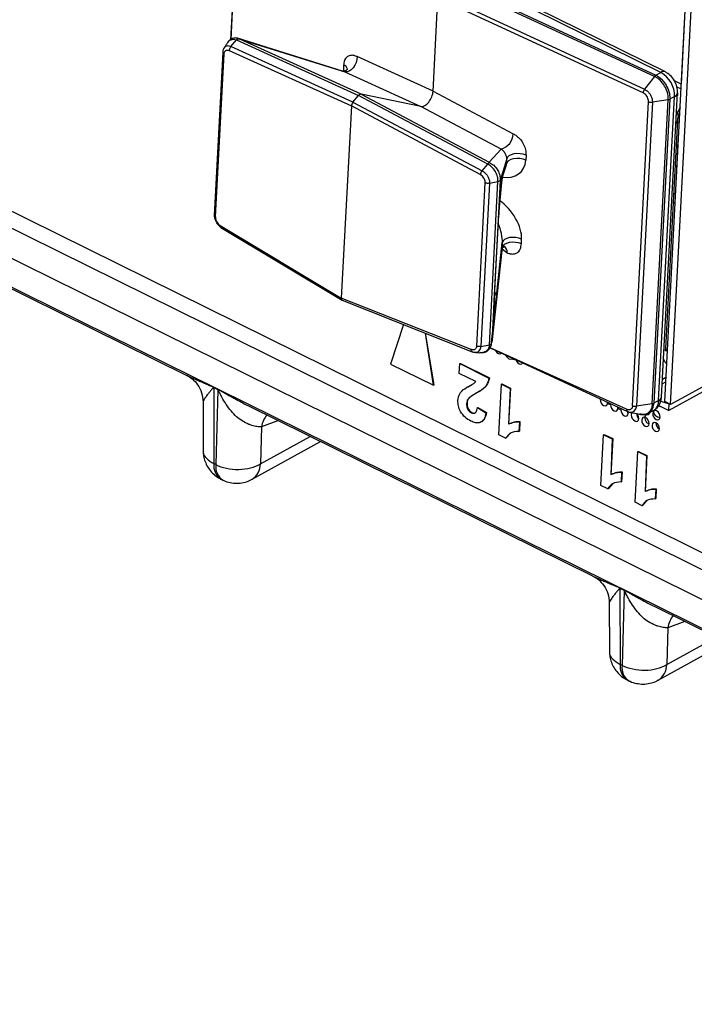
# Model space of a CAD drawing. Units: millimetres. Extents: x 17 to 584, y 10 to 410.
# Drawn here: x 504 to 507, y 210 to 215 of the extents above; entities that cross this region are included whole.
import ezdxf

# ---------------------------------------------------------------- set-up
doc = ezdxf.new("R2010")
doc.units = ezdxf.units.MM
doc.linetypes.add('SLD-Solid', pattern=[0])
doc.styles.get("Standard").update_dxf_attribs({"font": 'GOTHIC.TTF'})
doc.dimstyles.new('SLDDIMSTYLE1', dxfattribs={"dimtxt": 0.18, "dimasz": 0.9, "dimexe": 0, "dimexo": 0.0625, "dimgap": 0, "dimtad": 0, "dimtih": 1, "dimtoh": 1, "dimdec": 0, "dimrnd": 1e-09, "dimzin": 0, "dimdsep": 46, "dimtxsty": 'Standard', "dimblk1": 'DOT', "dimblk2": 'DOT', "dimsah": 1, "dimcen": 0.09, "dimadec": 0, "dimazin": 0, "dimtfac": 0.9, "dimtdec": 0, "dimtofl": 0, "dimtmove": 0, "dimatfit": 3, "dimldrblk": 'DOT', "dimfxl": 1, "dimfrac": 2, "dimtolj": 1, "dimtzin": 0, "dimarcsym": 0})

# ---------------------------------------------------------------- blocks, each defined once
blk = doc.blocks.new('_Dot')
at = {"color": 0, "linetype": 'ByBlock', "lineweight": -2}
blk.add_line((-0.5, 0), (-1, 0), dxfattribs=at)
at = {"color": 0, "linetype": 'ByBlock', "const_width": 0.5}
blk.add_lwpolyline([(-0.25, 0, 1), (0.25, 0, 1)], format="xyb", close=True, dxfattribs=at)

msp = doc.modelspace()

# ---------------------------------------------------------------- linework, layer by layer
at = {"color": 7, "linetype": 'SLD-Solid', "lineweight": 25}
for p, q in [((472.0502, 229.2169), (535.3217, 197.9677)), ((480.0871, 225.6316), (534.8354, 198.5919)), ((535.5663, 197.9916), (479.9653, 225.4524)), ((506.9866, 213.0164), (507.2102, 217.2714)), ((507.0167, 213.0015), (507.2403, 217.2566)), ((507.0711, 214.6227), (507.1267, 215.6822)), ((504.8273, 215.5643), (504.7896, 214.8486)), ((506.9664, 214.6814), (505.9605, 215.1781)), ((506.9903, 214.6839), (505.9844, 215.1807)), ((506.9349, 214.6616), (505.8981, 215.1414)), ((505.9048, 215.1474), (506.9415, 214.6676)), ((505.8142, 214.5866), (505.839, 215.0584)), ((506.8782, 214.5775), (505.839, 215.0584)), ((505.8464, 215.0768), (506.8853, 214.596)), ((504.7897, 214.812), (504.8185, 214.8457)), ((505.4086, 214.5308), (504.7897, 214.812)), ((504.8185, 214.8457), (504.8186, 214.8458)), ((504.8186, 214.8458), (505.4374, 214.5647)), ((505.3561, 214.6881), (504.8242, 214.8542)), ((504.8299, 214.8519), (504.8242, 214.8542)), ((505.45, 214.5713), (504.8358, 214.8503)), ((504.8358, 214.8503), (505.3681, 214.6842)), ((504.7497, 214.7842), (504.7063, 213.9579)), ((504.7125, 213.9501), (504.7559, 214.7759)), ((504.7825, 214.7924), (505.4007, 214.5116)), ((505.8142, 214.5866), (505.4298, 214.7613)), ((505.3611, 214.7184), (505.3598, 214.6935)), ((505.3681, 214.6842), (505.7526, 214.5095)), ((506.9349, 214.6616), (506.8853, 214.596)), ((506.9415, 214.6676), (506.9664, 214.6814)), ((507.0484, 214.6083), (507.0697, 214.5978)), ((505.4086, 214.5308), (505.4374, 214.5647)), ((506.0907, 214.2176), (505.4374, 214.5647)), ((505.45, 214.5713), (506.0984, 214.2267)), ((505.7526, 214.5095), (505.45, 214.5713)), ((505.8142, 214.5866), (506.2201, 214.3709)), ((506.9562, 213.0209), (507.037, 214.5588)), ((506.9711, 213.04), (507.0519, 214.5779)), ((507.037, 214.5588), (507.013, 214.5456)), ((505.4007, 214.5116), (505.3496, 213.5388)), ((506.0532, 214.1649), (505.4007, 214.5116)), ((505.4086, 214.5308), (506.062, 214.1836)), ((506.1585, 214.2938), (505.7526, 214.5095)), ((506.8241, 212.9952), (506.9049, 214.5332)), ((506.9244, 214.5307), (506.8436, 212.9928)), ((506.9241, 213.005), (507.0049, 214.543)), ((507.0049, 214.543), (506.9244, 214.5307)), ((507.013, 214.5456), (506.9322, 213.0076)), ((506.9924, 213.2853), (507.053, 214.4393)), ((506.0984, 214.2267), (506.1585, 214.2938)), ((506.2847, 214.2622), (506.2834, 214.2374)), ((506.062, 214.1836), (506.0906, 214.2175)), ((506.0906, 214.2175), (506.0907, 214.2176)), ((506.187, 214.2443), (506.1539, 214.1345)), ((506.1673, 214.1611), (506.1857, 214.2194)), ((506.1857, 214.2194), (506.187, 214.2443)), ((506.1647, 214.1477), (506.1838, 214.2081)), ((506.0349, 213.297), (506.0783, 214.1228)), ((506.0996, 214.1209), (506.0562, 213.2946)), ((506.0994, 213.3037), (506.1428, 214.1301)), ((506.0996, 214.1209), (506.1427, 214.13)), ((506.1539, 214.1345), (506.1108, 213.3156)), ((506.1428, 214.1301), (506.1427, 214.13)), ((506.1539, 214.135), (506.1539, 214.1345)), ((502.8231, 214.0103), (504.5637, 213.1505)), ((506.1234, 213.5239), (506.1464, 213.9608)), ((506.1235, 213.5253), (506.1465, 213.9623)), ((506.1465, 213.9623), (506.1464, 213.9608)), ((504.736, 213.9071), (505.3496, 213.5388)), ((504.7393, 213.8973), (505.3535, 213.5284)), ((506.135, 213.5476), (506.1647, 213.8205)), ((506.1647, 213.8205), (506.1634, 213.7957)), ((506.2612, 213.8136), (506.2625, 213.8385)), ((506.1105, 213.3146), (506.1632, 213.7929)), ((506.1634, 213.7957), (506.1108, 213.3156)), ((506.0067, 213.2795), (505.3496, 213.5388)), ((505.3535, 213.5284), (506.0123, 213.2684)), ((506.1235, 213.5253), (506.1234, 213.5239)), ((505.6641, 213.4058), (505.5989, 213.2059)), ((505.8188, 213.1), (505.7759, 213.3616)), ((505.8162, 213.0986), (505.7759, 213.3616)), ((506.1108, 213.3148), (506.1108, 213.3156)), ((506.0549, 213.2637), (506.0506, 213.2633)), ((506.0562, 213.2946), (506.0993, 213.3037)), ((506.0994, 213.3037), (506.0993, 213.3037)), ((506.1029, 213.2884), (506.7986, 212.9664)), ((505.5989, 213.2059), (505.8162, 213.0986)), ((505.947, 213.1587), (505.9496, 213.208)), ((505.9496, 213.208), (505.9522, 213.2095)), ((505.9496, 213.208), (506.0968, 213.1353)), ((505.9522, 213.2095), (506.0995, 213.1367)), ((507.4029, 213.1895), (507.0074, 212.9711)), ((507.3463, 213.1836), (507.0167, 213.0015)), ((506.0307, 213.1174), (505.947, 213.1587)), ((506.0968, 213.1353), (506.0995, 213.1367)), ((506.9746, 213.1065), (506.9919, 213.116)), ((504.7035, 213.0889), (504.7251, 213.0782)), ((504.7251, 213.0761), (504.7035, 213.0868)), ((504.7035, 213.0868), (504.7047, 212.7022)), ((504.7251, 213.0761), (504.7144, 212.6974)), ((505.8162, 213.0986), (505.8188, 213.1)), ((505.9873, 213.0895), (505.984, 213.0877)), ((506.1469, 212.8476), (506.1603, 213.1039)), ((506.1603, 213.1039), (506.163, 213.1054)), ((506.1603, 213.1039), (506.2036, 213.0825)), ((506.163, 213.1054), (506.2063, 213.084)), ((506.2063, 213.084), (506.1967, 212.9015)), ((506.2036, 213.0825), (506.1967, 212.9015)), ((506.2036, 213.0825), (506.2063, 213.084)), ((504.6497, 213.0156), (504.6504, 212.767)), ((505.9935, 213.032), (505.9962, 213.0335)), ((506.0302, 213.0564), (506.0328, 213.0579)), ((506.9562, 213.0209), (506.9322, 213.0076)), ((506.9562, 213.0209), (507.0092, 213.0053)), ((507.0167, 213.0015), (506.9866, 213.0164)), ((504.8798, 212.9943), (506.6205, 212.1346)), ((505.9834, 213.0066), (505.9861, 213.0081)), ((506.0386, 212.9854), (506.0412, 212.9868)), ((506.0386, 212.9854), (506.0816, 212.9591)), ((506.0412, 212.9868), (506.0843, 212.9606)), ((506.9241, 213.005), (506.8436, 212.9928)), ((506.9046, 212.9575), (506.9295, 212.9704)), ((506.9565, 212.9962), (507.0074, 212.9711)), ((507.0074, 212.9711), (507.0092, 213.0053)), ((506.0084, 212.9598), (506.011, 212.9613)), ((506.0612, 212.9144), (506.0612, 212.9144)), ((506.0816, 212.9591), (506.0843, 212.9606)), ((506.2537, 212.9156), (506.2511, 212.8663)), ((506.2511, 212.9141), (506.2537, 212.9156)), ((506.8115, 212.9629), (506.8675, 212.9505)), ((504.9453, 212.8879), (504.9401, 212.701)), ((506.2034, 212.9055), (506.2001, 212.9037)), ((506.2511, 212.9141), (506.2485, 212.8648)), ((506.2485, 212.8648), (506.2511, 212.8663)), ((506.1816, 212.8304), (506.1469, 212.8476)), ((506.1816, 212.8304), (506.1842, 212.8319)), ((506.2069, 212.8566), (506.1842, 212.8319)), ((506.6642, 212.5921), (506.6777, 212.8484)), ((506.6777, 212.8484), (506.6803, 212.8498)), ((506.6777, 212.8484), (506.721, 212.827)), ((506.6803, 212.8498), (506.7237, 212.8285)), ((506.7237, 212.8285), (506.7141, 212.646)), ((506.721, 212.827), (506.7141, 212.646)), ((506.721, 212.827), (506.7237, 212.8285)), ((504.8974, 212.6227), (505.2444, 212.8143)), ((506.8375, 212.5065), (506.8509, 212.7628)), ((506.8509, 212.7628), (506.8536, 212.7643)), ((506.8509, 212.7628), (506.8942, 212.7414)), ((506.8536, 212.7643), (506.8969, 212.7429)), ((506.8969, 212.7429), (506.8873, 212.5604)), ((506.8942, 212.7414), (506.8873, 212.5604)), ((506.8942, 212.7414), (506.8969, 212.7429)), ((504.7144, 212.6974), (504.7047, 212.7022)), ((504.7396, 212.6241), (504.7492, 212.6193)), ((506.7208, 212.65), (506.7175, 212.6482)), ((506.7684, 212.6586), (506.7659, 212.6093)), ((506.7684, 212.6586), (506.7711, 212.6601)), ((506.7711, 212.6601), (506.7685, 212.6108)), ((506.699, 212.5749), (506.6642, 212.5921)), ((506.699, 212.5749), (506.7016, 212.5764)), ((506.7243, 212.6011), (506.7016, 212.5764)), ((506.7659, 212.6093), (506.7685, 212.6108)), ((506.9417, 212.573), (506.9391, 212.5237)), ((506.9443, 212.5745), (506.9417, 212.5252)), ((506.9417, 212.573), (506.9443, 212.5745)), ((506.894, 212.5644), (506.8907, 212.5626)), ((506.9391, 212.5237), (506.9417, 212.5252)), ((506.8722, 212.4893), (506.8375, 212.5065)), ((506.8722, 212.4893), (506.8748, 212.4908)), ((506.8975, 212.5155), (506.8748, 212.4908)), ((506.7603, 212.073), (506.7819, 212.0623)), ((506.7819, 212.0603), (506.7603, 212.071)), ((506.7603, 212.071), (506.7615, 211.6864)), ((506.7819, 212.0603), (506.7712, 211.6816)), ((506.7064, 211.9997), (506.7072, 211.7512)), ((506.9367, 211.9786), (508.6773, 211.1188)), ((507.0021, 211.8721), (506.9969, 211.6852)), ((506.9542, 211.6068), (507.3012, 211.7984)), ((506.7712, 211.6816), (506.7615, 211.6864)), ((506.7964, 211.6082), (506.806, 211.6034))]:
    msp.add_line(p, q, dxfattribs=at)
at = {"color": 8, "linetype": 'SLD-Solid', "lineweight": 25}
for p, q in [((480.0323, 225.5722), (534.9228, 198.4623)), ((504.7896, 214.8486), (504.8334, 215.5563)), ((505.3598, 214.6935), (505.3681, 214.6842)), ((507.0343, 214.6408), (507.0711, 214.6227)), ((507.0519, 214.5779), (507.0511, 214.564)), ((507.0608, 214.4277), (507.0438, 214.4239)), ((507.0496, 214.2154), (507.0407, 214.2046)), ((507.0418, 214.0651), (507.0336, 214.0693)), ((507.0313, 214.0246), (507.0394, 214.0204)), ((506.1629, 213.7906), (506.1885, 213.7685)), ((506.7941, 212.9771), (506.1029, 213.2884)), ((506.9924, 213.2853), (506.9926, 213.2885)), ((506.993, 213.1381), (506.9757, 213.1285)), ((505.0311, 212.9196), (504.9453, 212.8879)), ((506.8668, 212.9518), (506.8615, 212.9523)), ((504.9401, 212.701), (505.192, 212.8401)), ((507.0879, 211.9038), (507.0021, 211.8721)), ((506.9969, 211.6852), (507.2488, 211.8243))]:
    msp.add_line(p, q, dxfattribs=at)
at = {"color": 7, "linetype": 'SLD-Solid', "lineweight": 25, "flags": 128}
for points in [[(504.7743, 214.8323), (504.7836, 214.8436), (504.7853, 214.8448), (504.803, 214.8497), (504.8185, 214.8457), (504.8185, 214.8457), (504.8185, 214.8457)], [(505.4298, 214.7613), (505.4283, 214.747), (505.4242, 214.7322), (505.4177, 214.718), (505.4092, 214.7053), (505.3993, 214.6949), (505.3887, 214.6877), (505.378, 214.684), (505.3681, 214.6842)], [(506.2847, 214.2622), (506.2708, 214.2672), (506.2552, 214.2701), (506.2389, 214.2708), (506.2232, 214.2691), (506.2092, 214.2653), (506.198, 214.2596), (506.1904, 214.2524), (506.187, 214.2443)], [(506.2834, 214.2374), (506.2695, 214.2423), (506.2539, 214.2452), (506.2376, 214.2459), (506.2218, 214.2442), (506.2079, 214.2404), (506.1967, 214.2347), (506.1891, 214.2275), (506.1857, 214.2194)], [(506.2612, 213.8136), (506.2473, 213.8186), (506.2316, 213.8215), (506.2153, 213.8222), (506.1996, 213.8205), (506.1856, 213.8167), (506.1744, 213.811), (506.1669, 213.8038), (506.1634, 213.7957)], [(506.2625, 213.8385), (506.2486, 213.8435), (506.2329, 213.8464), (506.2166, 213.847), (506.2009, 213.8454), (506.1869, 213.8416), (506.1757, 213.8358), (506.1682, 213.8287), (506.1647, 213.8205)], [(506.1297, 213.276), (506.1317, 213.2719), (506.1376, 213.2642), (506.1447, 213.259), (506.152, 213.2571), (506.1583, 213.2587), (506.1613, 213.2615)], [(506.1815, 213.252), (506.1843, 213.2459), (506.1901, 213.2383), (506.1972, 213.2331), (506.2045, 213.2312), (506.2108, 213.2328), (506.2334, 213.228)], [(506.2334, 213.228), (506.2368, 213.22), (506.2427, 213.2123), (506.2498, 213.2071), (506.257, 213.2052), (506.2634, 213.2068), (506.2678, 213.2118), (506.2679, 213.212)], [(506.6606, 213.0303), (506.66, 213.0264), (506.661, 213.0176), (506.6647, 213.0086), (506.6706, 213.001), (506.6777, 212.9958), (506.6849, 212.9939), (506.6912, 212.9955), (506.6957, 213.0004), (506.6975, 213.0079), (506.6973, 213.0133)], [(506.6974, 213.0067), (506.7126, 213.0005), (506.7136, 212.9916), (506.7173, 212.9827), (506.7231, 212.975), (506.7302, 212.9699), (506.7375, 212.9679), (506.7438, 212.9696), (506.7482, 212.9745), (506.7501, 212.982), (506.7495, 212.9891)], [(506.75, 212.9808), (506.7651, 212.9745), (506.7661, 212.9657), (506.7698, 212.9567), (506.7756, 212.9491), (506.7827, 212.9439), (506.79, 212.942), (506.7963, 212.9436), (506.8008, 212.9485), (506.8026, 212.956), (506.8016, 212.9649), (506.8014, 212.9658)], [(506.9259, 212.9565), (506.9269, 212.9476), (506.9306, 212.9387), (506.9364, 212.931), (506.9435, 212.9259), (506.9508, 212.9239), (506.9571, 212.9256), (506.9616, 212.9305), (506.9634, 212.938), (506.9624, 212.9468), (506.9587, 212.9558), (506.9529, 212.9634), (506.9458, 212.9686), (506.9385, 212.9705), (506.9322, 212.9689), (506.9277, 212.964), (506.9259, 212.9565)], [(506.8115, 212.9629), (506.8195, 212.9561), (506.8176, 212.9486)], [(506.8176, 212.9486), (506.8186, 212.9397), (506.8223, 212.9308), (506.8282, 212.9231), (506.8353, 212.918), (506.8426, 212.916), (506.8489, 212.9177), (506.8533, 212.9226), (506.8552, 212.9301), (506.8542, 212.9389), (506.8505, 212.9479), (506.8451, 212.955)], [(506.8702, 212.9226), (506.8712, 212.9138), (506.8749, 212.9048), (506.8807, 212.8972), (506.8878, 212.892), (506.8951, 212.8901), (506.9014, 212.8917), (506.9059, 212.8966), (506.9077, 212.9041), (506.9067, 212.913), (506.903, 212.9219), (506.8972, 212.9296), (506.8901, 212.9347), (506.8828, 212.9367), (506.8765, 212.935), (506.872, 212.9301), (506.8702, 212.9226)], [(506.9227, 212.8967), (506.9237, 212.8878), (506.9274, 212.8789), (506.9333, 212.8712), (506.9404, 212.8661), (506.9476, 212.8641), (506.954, 212.8658), (506.9584, 212.8707), (506.9603, 212.8781), (506.9593, 212.887), (506.9556, 212.896), (506.9497, 212.9036), (506.9426, 212.9088), (506.9354, 212.9107), (506.929, 212.9091), (506.9246, 212.9042), (506.9227, 212.8967)]]:
    msp.add_lwpolyline(points, dxfattribs=at)
at = {"color": 8, "linetype": 'SLD-Solid', "lineweight": 25, "flags": 128}
for points in [[(505.3561, 214.6881), (505.3568, 214.6879), (505.3681, 214.6842), (505.3681, 214.6842), (505.3681, 214.6842)], [(507.0443, 214.2731), (507.047, 214.27), (507.0522, 214.2648)], [(506.1647, 214.1477), (506.1648, 214.148), (506.1673, 214.1611)], [(506.8115, 212.9629), (506.8221, 212.9629), (506.833, 212.9683), (506.8405, 212.9787), (506.8434, 212.9903), (506.8436, 212.9927), (506.8436, 212.9928), (506.8436, 212.9928)]]:
    msp.add_lwpolyline(points, dxfattribs=at)
at = {"color": 8, "linetype": 'SLD-Solid', "lineweight": 25}
for centre, radius, start, end in [((505.3541, 214.6922), 0.0272, 13.59, 74.9014), ((506.9807, 214.6606), 0.0252, 67.557, 124.5437), ((507.0277, 214.5814), 0.0244, 292.3458, 351.8092), ((507.0311, 214.442), 0.0222, 305.0008, 352.3089), ((506.1562, 213.7734), 0.0327, 351.3161, 59.9173), ((506.1051, 213.5467), 0.0299, 1.7317, 46.2744), ((506.9721, 213.2767), 0.0221, 345.711, 22.9199), ((506.8995, 213.0186), 0.0567, 301.8878, 2.3035), ((506.9469, 213.0434), 0.0244, 292.35, 351.805), ((505.0745, 212.8665), 0.1309, 140.662, 170.6078), ((504.7849, 212.6911), 0.081, 172.1337, 235.9329), ((504.7919, 212.6851), 0.0784, 170.9794, 237.0873), ((504.8502, 212.6991), 0.0899, 301.7072, 1.2183), ((507.1313, 211.8507), 0.1309, 140.662, 170.6078), ((506.8417, 211.6753), 0.081, 172.1337, 235.9329), ((506.8487, 211.6693), 0.0784, 170.9794, 237.0873), ((506.907, 211.6833), 0.0899, 301.7072, 1.2183)]:
    msp.add_arc(centre, radius, start, end, dxfattribs=at)
at = {"color": 7, "linetype": 'SLD-Solid', "lineweight": 25}
for centre, radius, start, end in [((506.8996, 214.5613), 0.1374, 358.9754, 60.9126), ((506.1378, 214.3735), 0.0824, 284.5598, 358.1826), ((506.11, 213.2975), 0.0116, 231.9973, 258.3364), ((504.5355, 213.0889), 0.1679, 359.2885, 359.9856), ((504.5572, 213.0782), 0.1679, 359.2885, 359.9856), ((506.7275, 213.0109), 0.0303, 175.3891, 187.8594), ((506.7816, 212.9869), 0.0322, 175.9736, 190.9382), ((506.8267, 212.9767), 0.0326, 179.2434, 222.1886), ((506.9623, 212.9696), 0.0328, 178.6204, 271.806), ((506.9659, 213.0042), 0.0124, 220.0292, 267.4021), ((506.8785, 212.9528), 0.0335, 176.1756, 225.5333), ((506.9188, 212.9338), 0.0328, 147.0056, 250.1682), ((506.8979, 212.9624), 0.0126, 238.1218, 347.9693), ((506.9753, 212.9061), 0.0328, 175.3051, 242.5116), ((506.5923, 212.0731), 0.1679, 359.2885, 359.9856), ((506.614, 212.0624), 0.1679, 359.2885, 359.9856)]:
    msp.add_arc(centre, radius, start, end, dxfattribs=at)
at = {"color": 8, "linetype": 'SLD-Solid', "lineweight": 25}
for centre, major_axis, ratio, start_param, end_param in [((505.4649, 214.6094), (-0.0822, 0.1324), 0.496211, 0.619235, 0.695252), ((507.1173, 214.4638), (0.0531, 0.1076), 0.547221, 1.456304, 1.859188), ((507.0199, 214.32), (0.0266, 0.0538), 0.547094, 4.584814, 4.973141), ((506.1687, 214.2618), (0.0918, -0.0819), 0.843674, 5.333107, 6.878489), ((506.1576, 214.0363), (0.011, 0.1274), 0.045899, 0.202625, 1.459917), ((506.1507, 213.9189), (-0.0898, 0.128), 0.522515, 3.729975, 5.345783), ((506.1127, 213.8963), (-0.0386, 0.1048), 0.336586, 3.788257, 4.805674), ((507.0116, 213.3322), (0.0243, 0.055), 0.541059, 3.097836, 3.528131), ((507.0567, 213.3099), (0.0532, 0.1077), 0.546515, 2.615502, 3.018386)]:
    msp.add_ellipse(centre, major_axis=major_axis, ratio=ratio, start_param=start_param, end_param=end_param, dxfattribs=at)
at = {"color": 7, "linetype": 'SLD-Solid', "lineweight": 25}
for centre, major_axis, ratio, start_param, end_param in [((505.4427, 214.5528), (0.0088, 0.0179), 0.547828, 0.142426, 1.140066), ((505.7747, 214.5649), (0.0265, 0.0538), 0.547828, 3.284019, 5.376305), ((505.4139, 214.5189), (0.0088, 0.0179), 0.547828, 1.140066, 2.234713), ((506.1307, 214.2392), (0.0451, -0.0446), 0.706953, 0.347577, 0.58026), ((506.1576, 214.0363), (0.011, 0.1274), 0.045899, 1.459917, 2.208678), ((505.3628, 213.5461), (0.0089, 0.018), 0.54559, 2.237747, 3.332394), ((506.135, 213.606), (0.0115, 0.1314), 0.043088, 2.249562, 4.255615)]:
    msp.add_ellipse(centre, major_axis=major_axis, ratio=ratio, start_param=start_param, end_param=end_param, dxfattribs=at)
for points, knots in [([(504.7743, 214.8323), (504.7717, 214.8292), (504.7655, 214.8196), (504.7592, 214.8098), (504.7561, 214.805)], [0, 0, 0, 0, 0.499896, 1, 1, 1, 1]), ([(504.8299, 214.8519), (504.8275, 214.853), (504.8198, 214.8561), (504.8053, 214.8558), (504.7894, 214.8497), (504.7787, 214.841), (504.7752, 214.834), (504.7743, 214.8323)], [0, 0, 0, 0, 0.127116, 0.391176, 0.648176, 0.916099, 1, 1, 1, 1]), ([(504.7897, 214.812), (504.7884, 214.8102), (504.7858, 214.8067), (504.7834, 214.8003), (504.7825, 214.7955), (504.7825, 214.793), (504.7825, 214.7924)], [0, 0, 0, 0, 0.3079798, 0.6159577, 0.9153976, 1, 1, 1, 1]), ([(504.8186, 214.8458), (504.8198, 214.8469), (504.8223, 214.8493), (504.8265, 214.8513), (504.8301, 214.8518), (504.8326, 214.8514), (504.8339, 214.8511), (504.8344, 214.8509), (504.8346, 214.8508)], [0, 0, 0, 0, 0.244812, 0.538458, 0.796911, 0.916149, 0.964072, 1, 1, 1, 1]), ([(504.8358, 214.8503), (504.8355, 214.8504), (504.8351, 214.8506), (504.8347, 214.8507), (504.8346, 214.8508)], [0, 0, 0, 0, 0.7300066, 1, 1, 1, 1]), ([(504.7497, 214.7842), (504.7498, 214.784), (504.7493, 214.7827), (504.7507, 214.78), (504.7533, 214.7774), (504.7555, 214.7761), (504.7559, 214.7759)], [0, 0, 0, 0, 0.053424, 0.453852, 0.880555, 1, 1, 1, 1]), ([(504.7561, 214.805), (504.756, 214.8044), (504.7525, 214.8005), (504.7507, 214.7927), (504.7501, 214.7864), (504.7499, 214.7846)], [0, 0, 0, 0, 0.090478, 0.725523, 1, 1, 1, 1]), ([(504.7568, 214.8049), (504.7554, 214.8032), (504.7535, 214.8009), (504.7528, 214.7973), (504.7561, 214.805)], [0, 0, 0, 0, 0.740988, 1, 1, 1, 1]), ([(504.7559, 214.7759), (504.7563, 214.7785), (504.7572, 214.7843), (504.7605, 214.7896), (504.7654, 214.7935), (504.7719, 214.7952), (504.7785, 214.794), (504.7821, 214.7926), (504.7825, 214.7924)], [0, 0, 0, 0, 0.183343, 0.395958, 0.490834, 0.727548, 0.963009, 1, 1, 1, 1]), ([(505.4298, 214.7613), (505.4245, 214.7633), (505.4122, 214.7681), (505.3937, 214.7685), (505.3766, 214.7605), (505.3644, 214.7434), (505.3622, 214.7267), (505.3611, 214.7184)], [0, 0, 0, 0, 0.155466, 0.361749, 0.565817, 0.783294, 1, 1, 1, 1]), ([(505.3805, 214.6985), (505.3805, 214.6986), (505.3806, 214.6989), (505.3785, 214.6948), (505.3712, 214.6885), (505.3617, 214.6866), (505.3607, 214.6868), (505.3603, 214.6869)], [0, 0, 0, 0, 0.06946, 0.233035, 0.539926, 0.808674, 1, 1, 1, 1]), ([(507.0049, 214.543), (507.0049, 214.543), (507.005, 214.5451), (507.0052, 214.5567), (507.0016, 214.5805), (506.9887, 214.6103), (506.9698, 214.6363), (506.9515, 214.6525), (506.9391, 214.6596), (506.9349, 214.6616), (506.9349, 214.6616)], [0, 0, 0, 0, 0.000079, 0.048468, 0.263149, 0.500163, 0.678002, 0.892603, 0.999921, 1, 1, 1, 1]), ([(506.9415, 214.6676), (506.9458, 214.6653), (506.9585, 214.6584), (506.9772, 214.6414), (506.9964, 214.6147), (507.0096, 214.5841), (507.0134, 214.5596), (507.0131, 214.5478), (507.013, 214.5456)], [0, 0, 0, 0, 0.107384, 0.322063, 0.49992, 0.73692, 0.951551, 1, 1, 1, 1]), ([(507.0519, 214.5779), (507.0514, 214.588), (507.0505, 214.6082), (507.0367, 214.64), (507.0159, 214.6678), (506.9988, 214.6785), (506.9903, 214.6839)], [0, 0, 0, 0, 0.248901, 0.498538, 0.748907, 1, 1, 1, 1]), ([(506.9049, 214.5332), (506.9048, 214.5368), (506.9045, 214.5441), (506.9001, 214.5557), (506.8933, 214.5661), (506.8856, 214.5735), (506.8803, 214.5763), (506.8782, 214.5775)], [0, 0, 0, 0, 0.214036, 0.428069, 0.642127, 0.856381, 1, 1, 1, 1]), ([(506.8853, 214.596), (506.8853, 214.596), (506.8884, 214.5946), (506.8961, 214.59), (506.9075, 214.5793), (506.9175, 214.5639), (506.9233, 214.5479), (506.9246, 214.5368), (506.9245, 214.5316), (506.9244, 214.5307), (506.9244, 214.5307)], [0, 0, 0, 0, 0.000142, 0.143088, 0.357389, 0.571485, 0.785547, 0.965038, 0.999858, 1, 1, 1, 1]), ([(507.053, 214.4393), (507.0533, 214.4418), (507.0539, 214.4493), (507.0568, 214.4635), (507.0614, 214.4749), (507.0636, 214.4802)], [0, 0, 0, 0, 0.222319, 0.643203, 1, 1, 1, 1]), ([(506.2201, 214.3709), (506.2257, 214.3676), (506.2385, 214.36), (506.2572, 214.3421), (506.2736, 214.3175), (506.2841, 214.2892), (506.2845, 214.2712), (506.2847, 214.2622)], [0, 0, 0, 0, 0.155466, 0.361749, 0.565817, 0.783294, 1, 1, 1, 1]), ([(506.187, 214.2443), (506.187, 214.2443), (506.1871, 214.2476), (506.1866, 214.2536), (506.1838, 214.2624), (506.1806, 214.2695), (506.1773, 214.2749), (506.172, 214.2821), (506.1658, 214.2885), (506.1607, 214.2923), (506.1585, 214.2938), (506.1585, 214.2938)], [0, 0, 0, 0, 0.000169, 0.219382, 0.343338, 0.418177, 0.549831, 0.607496, 0.821305, 0.999831, 1, 1, 1, 1]), ([(506.1427, 214.13), (506.1427, 214.13), (506.1431, 214.1378), (506.1415, 214.1543), (506.1347, 214.1716), (506.1246, 214.1889), (506.1119, 214.204), (506.0973, 214.214), (506.0906, 214.2174), (506.0906, 214.2175)], [0, 0, 0, 0, 0.000109, 0.232412, 0.473263, 0.50384, 0.778199, 0.999891, 1, 1, 1, 1]), ([(506.0907, 214.2176), (506.0916, 214.2187), (506.0937, 214.2213), (506.0967, 214.2239), (506.0989, 214.2252), (506.0997, 214.2256), (506.0996, 214.2259), (506.0993, 214.2261), (506.0992, 214.2262)], [0, 0, 0, 0, 0.244812, 0.538458, 0.796911, 0.916149, 0.964072, 1, 1, 1, 1]), ([(506.0984, 214.2267), (506.0986, 214.2266), (506.0989, 214.2264), (506.0991, 214.2263), (506.0992, 214.2262)], [0, 0, 0, 0, 0.7300066, 1, 1, 1, 1]), ([(506.0992, 214.2262), (506.0992, 214.2262), (506.1069, 214.2224), (506.1224, 214.2118), (506.1356, 214.1959), (506.1456, 214.1787), (506.1531, 214.1607), (506.1536, 214.1437), (506.1539, 214.135)], [0, 0, 0, 0, 0.00098, 0.236629, 0.499898, 0.529046, 0.758835, 1, 1, 1, 1]), ([(506.062, 214.1836), (506.0606, 214.1819), (506.058, 214.1784), (506.055, 214.1723), (506.0536, 214.1677), (506.0533, 214.1654), (506.0532, 214.1649)], [0, 0, 0, 0, 0.3079798, 0.6159577, 0.9153976, 1, 1, 1, 1]), ([(506.0783, 214.1228), (506.0781, 214.1257), (506.0779, 214.132), (506.0751, 214.1403), (506.0705, 214.1489), (506.0642, 214.157), (506.0574, 214.1623), (506.0537, 214.1646), (506.0532, 214.1649)], [0, 0, 0, 0, 0.183343, 0.395958, 0.490834, 0.727548, 0.963009, 1, 1, 1, 1]), ([(506.062, 214.1836), (506.062, 214.1836), (506.0628, 214.1832), (506.0684, 214.1802), (506.0788, 214.1728), (506.0885, 214.1611), (506.0955, 214.148), (506.0995, 214.1352), (506.0999, 214.1253), (506.0996, 214.1209), (506.0996, 214.1209)], [0, 0, 0, 0, 0.000149, 0.039154, 0.261028, 0.499067, 0.597266, 0.815333, 0.999851, 1, 1, 1, 1]), ([(506.0996, 214.1209), (506.0975, 214.1206), (506.0932, 214.1199), (506.0862, 214.1204), (506.0812, 214.1215), (506.0788, 214.1226), (506.0783, 214.1228)], [0, 0, 0, 0, 0.297265, 0.594541, 0.911324, 1, 1, 1, 1]), ([(506.1428, 214.1301), (506.1445, 214.1304), (506.1479, 214.1311), (506.1515, 214.133), (506.1533, 214.1347), (506.1538, 214.1354), (506.1539, 214.1353), (506.1539, 214.1351), (506.1539, 214.135)], [0, 0, 0, 0, 0.268067, 0.559458, 0.817002, 0.931551, 0.971065, 1, 1, 1, 1]), ([(506.1531, 214.0508), (506.1539, 214.0597), (506.1557, 214.0784), (506.1584, 214.1031), (506.1611, 214.1249), (506.1633, 214.1397), (506.1648, 214.1478), (506.1649, 214.1484), (506.1647, 214.1477)], [0, 0, 0, 0, 0.171888, 0.361172, 0.561356, 0.766143, 0.916002, 1, 1, 1, 1]), ([(504.7063, 213.9579), (504.7063, 213.9578), (504.7059, 213.9565), (504.7073, 213.9539), (504.7099, 213.9515), (504.7121, 213.9503), (504.7125, 213.9501)], [0, 0, 0, 0, 0.053424, 0.453852, 0.880555, 1, 1, 1, 1]), ([(504.7393, 213.8973), (504.7337, 213.9029), (504.7263, 213.9092), (504.7185, 213.9208), (504.7121, 213.9341), (504.7086, 213.9445), (504.7081, 213.9517), (504.7079, 213.9537)], [0, 0, 0, 0, 0.212069, 0.505449, 0.626477, 0.895241, 1, 1, 1, 1]), ([(504.7125, 213.9501), (504.7126, 213.9472), (504.7129, 213.9408), (504.7155, 213.9324), (504.7197, 213.9236), (504.7257, 213.9153), (504.732, 213.9098), (504.7355, 213.9074), (504.736, 213.9071)], [0, 0, 0, 0, 0.183343, 0.395958, 0.490834, 0.727548, 0.963009, 1, 1, 1, 1]), ([(504.7393, 213.8973), (504.739, 213.8974), (504.7375, 213.898), (504.7362, 213.9008), (504.7357, 213.9043), (504.736, 213.9066), (504.736, 213.9071)], [0, 0, 0, 0, 0.117679, 0.510349, 0.892133, 1, 1, 1, 1]), ([(506.1885, 213.7685), (506.1941, 213.7666), (506.2071, 213.7623), (506.2267, 213.7625), (506.2449, 213.7711), (506.2577, 213.7885), (506.26, 213.8053), (506.2612, 213.8136)], [0, 0, 0, 0, 0.155466, 0.361749, 0.565817, 0.783294, 1, 1, 1, 1]), ([(506.1629, 213.7906), (506.1629, 213.7906), (506.163, 213.7907), (506.1665, 213.7958), (506.1735, 213.8001), (506.1787, 213.8), (506.1778, 213.8002), (506.1777, 213.8002)], [0, 0, 0, 0, 0.137118, 0.37127, 0.71259, 0.982058, 1, 1, 1, 1]), ([(506.1225, 213.4882), (506.1225, 213.4884), (506.1225, 213.4891), (506.1224, 213.4954), (506.1227, 213.5071), (506.1232, 213.5191), (506.1235, 213.5253)], [0, 0, 0, 0, 0.1537242, 0.3942554, 0.6837344, 1, 1, 1, 1]), ([(506.0549, 213.2637), (506.0616, 213.2635), (506.0738, 213.2642), (506.0905, 213.2726), (506.103, 213.2861), (506.1095, 213.3014), (506.1102, 213.311), (506.1105, 213.3146)], [0, 0, 0, 0, 0.215434, 0.426582, 0.653285, 0.869777, 1, 1, 1, 1]), ([(506.0994, 213.3037), (506.101, 213.3042), (506.1045, 213.3053), (506.1082, 213.308), (506.11, 213.3108), (506.1106, 213.3129), (506.1107, 213.3141), (506.1108, 213.3146), (506.1108, 213.3148)], [0, 0, 0, 0, 0.268067, 0.559458, 0.817002, 0.931551, 0.971065, 1, 1, 1, 1]), ([(506.0349, 213.297), (506.0344, 213.2943), (506.0335, 213.2886), (506.03, 213.2831), (506.0248, 213.2791), (506.0179, 213.2771), (506.011, 213.2781), (506.0072, 213.2794), (506.0067, 213.2795)], [0, 0, 0, 0, 0.183343, 0.395958, 0.490834, 0.727548, 0.963009, 1, 1, 1, 1]), ([(506.0123, 213.2684), (506.0117, 213.2688), (506.0098, 213.2695), (506.0078, 213.2728), (506.0068, 213.2766), (506.0067, 213.279), (506.0067, 213.2795)], [0, 0, 0, 0, 0.201693, 0.556973, 0.902404, 1, 1, 1, 1]), ([(506.0129, 213.2683), (506.0139, 213.2679), (506.0147, 213.2677), (506.0204, 213.2659), (506.031, 213.2644), (506.0415, 213.2673), (506.0496, 213.2736), (506.0546, 213.2819), (506.056, 213.2905), (506.0562, 213.2946), (506.0562, 213.2946)], [0, 0, 0, 0, 0.000149, 0.039154, 0.261028, 0.499067, 0.597266, 0.815333, 0.999851, 1, 1, 1, 1]), ([(506.0129, 213.2683), (506.0172, 213.2667), (506.0217, 213.2649), (506.0264, 213.2654), (506.0266, 213.2655)], [0, 0, 0, 0, 0.953455, 1, 1, 1, 1]), ([(506.0266, 213.2655), (506.0291, 213.2652), (506.0374, 213.2645), (506.0459, 213.2637), (506.0506, 213.2633)], [0, 0, 0, 0, 0.440385, 1, 1, 1, 1]), ([(506.0562, 213.2946), (506.0541, 213.2943), (506.0498, 213.2937), (506.0428, 213.2943), (506.0378, 213.2956), (506.0354, 213.2968), (506.0349, 213.297)], [0, 0, 0, 0, 0.297265, 0.594541, 0.911324, 1, 1, 1, 1]), ([(506.9935, 213.2712), (506.9934, 213.2713), (506.9933, 213.2715), (506.9922, 213.2781), (506.9924, 213.2837), (506.9924, 213.2853)], [0, 0, 0, 0, 0.370889, 0.819567, 1, 1, 1, 1]), ([(504.5637, 213.1505), (504.5637, 213.1504), (504.5646, 213.1499), (504.5658, 213.1494), (504.5669, 213.1489)], [0, 0, 0, 0, 0.0432072, 1, 1, 1, 1]), ([(504.5669, 213.1489), (504.5759, 213.1436), (504.5968, 213.1316), (504.6244, 213.1013), (504.6455, 213.0608), (504.6482, 213.0299), (504.6496, 213.0141)], [0, 0, 0, 0, 0.2086195, 0.4515646, 0.7204464, 1, 1, 1, 1]), ([(505.965, 213.0749), (505.9773, 213.0828), (505.9944, 213.0938), (506.0183, 213.1048), (506.0265, 213.1132), (506.0307, 213.1174)], [0, 0, 0, 0, 0.560069, 0.780318, 1, 1, 1, 1]), ([(506.0968, 213.1353), (506.0941, 213.1241), (506.0886, 213.1018), (506.0642, 213.0761), (506.0431, 213.0639), (506.0302, 213.0564)], [0, 0, 0, 0, 0.279577, 0.559338, 1, 1, 1, 1]), ([(506.0995, 213.1367), (506.0967, 213.1256), (506.0912, 213.1033), (506.0668, 213.0775), (506.0457, 213.0653), (506.0328, 213.0579)], [0, 0, 0, 0, 0.279577, 0.559338, 1, 1, 1, 1]), ([(504.9453, 212.8879), (504.9418, 212.8878), (504.9346, 212.8877), (504.9226, 212.889), (504.9096, 212.8916), (504.8959, 212.8955), (504.8751, 212.903), (504.8485, 212.9162), (504.8176, 212.9392), (504.7914, 212.9682), (504.7664, 213.0016), (504.7477, 213.0328), (504.7367, 213.0544), (504.7313, 213.0654), (504.7287, 213.0703), (504.7268, 213.0741), (504.7255, 213.0756), (504.7251, 213.0761)], [0, 0, 0, 0, 0.050462, 0.101886, 0.154328, 0.207844, 0.262483, 0.389943, 0.499247, 0.623645, 0.749308, 0.8747, 0.946225, 0.963648, 0.982194, 0.994502, 1, 1, 1, 1]), ([(505.9398, 213.0214), (505.9419, 213.0339), (505.9458, 213.0562), (505.9591, 213.0692), (505.965, 213.0749)], [0, 0, 0, 0, 0.558519, 1, 1, 1, 1]), ([(505.9873, 213.0895), (505.9935, 213.0919), (506.0012, 213.0966), (506.0092, 213.101), (506.0111, 213.102)], [0, 0, 0, 0, 0.755154, 1, 1, 1, 1]), ([(506.0052, 212.9175), (505.9955, 212.9231), (505.9761, 212.9341), (505.9535, 212.963), (505.9405, 212.9943), (505.94, 213.0124), (505.9398, 213.0214)], [0, 0, 0, 0, 0.280572, 0.55972, 0.779752, 1, 1, 1, 1]), ([(505.9935, 213.032), (505.9906, 213.0282), (505.9854, 213.0213), (505.984, 213.0111), (505.9834, 213.0066)], [0, 0, 0, 0, 0.5600607, 1, 1, 1, 1]), ([(505.9962, 213.0335), (505.9933, 213.0296), (505.988, 213.0228), (505.9867, 213.0126), (505.9861, 213.0081)], [0, 0, 0, 0, 0.5600607, 1, 1, 1, 1]), ([(506.0302, 213.0564), (506.023, 213.0524), (506.0101, 213.0454), (505.9986, 213.0361), (505.9935, 213.032)], [0, 0, 0, 0, 0.560237, 1, 1, 1, 1]), ([(506.0328, 213.0579), (506.0256, 213.0539), (506.0128, 213.0468), (506.0013, 213.0376), (505.9962, 213.0335)], [0, 0, 0, 0, 0.560237, 1, 1, 1, 1]), ([(506.9295, 212.9704), (506.9353, 212.9743), (506.9471, 212.982), (506.9599, 212.9993), (506.9685, 213.0188), (506.9702, 213.033), (506.9711, 213.0399)], [0, 0, 0, 0, 0.2589663, 0.5142544, 0.7623392, 1, 1, 1, 1]), ([(505.9834, 213.0066), (505.9834, 213.0017), (505.9834, 212.9918), (505.9891, 212.9768), (505.9984, 212.9655), (506.005, 212.9617), (506.0084, 212.9598)], [0, 0, 0, 0, 0.28062, 0.559496, 0.779382, 1, 1, 1, 1]), ([(505.9861, 213.0081), (505.986, 213.0032), (505.986, 212.9933), (505.9918, 212.9782), (506.001, 212.967), (506.0077, 212.9632), (506.011, 212.9613)], [0, 0, 0, 0, 0.28062, 0.559496, 0.779382, 1, 1, 1, 1]), ([(506.0084, 212.9598), (506.0115, 212.9585), (506.0178, 212.9559), (506.0266, 212.9571), (506.0357, 212.9656), (506.0374, 212.9772), (506.0386, 212.9854)], [0, 0, 0, 0, 0.1872361, 0.3740839, 0.5606964, 1, 1, 1, 1]), ([(506.8241, 212.9952), (506.8236, 212.9919), (506.8226, 212.9851), (506.8172, 212.978), (506.8097, 212.9743), (506.8015, 212.9742), (506.7962, 212.9763), (506.7941, 212.9771)], [0, 0, 0, 0, 0.214036, 0.428069, 0.642127, 0.856381, 1, 1, 1, 1]), ([(506.7986, 212.9664), (506.8016, 212.9652), (506.8048, 212.9634), (506.8085, 212.9632), (506.809, 212.9632)], [0, 0, 0, 0, 0.8557022, 1, 1, 1, 1]), ([(506.7996, 212.9661), (506.7996, 212.9661), (506.8027, 212.9647), (506.8069, 212.9628), (506.8107, 212.9629), (506.8115, 212.9629)], [0, 0, 0, 0, 0.0007698, 0.7732876, 1, 1, 1, 1]), ([(506.9241, 213.005), (506.9241, 213.005), (506.924, 213.0029), (506.923, 212.9917), (506.9171, 212.9724), (506.9017, 212.9564), (506.8839, 212.9492), (506.872, 212.951), (506.8668, 212.9518)], [0, 0, 0, 0, 0.000097, 0.059653, 0.323877, 0.615589, 0.834467, 1, 1, 1, 1]), ([(506.0816, 212.9591), (506.0795, 212.9481), (506.0752, 212.9262), (506.0551, 212.9082), (506.0298, 212.9073), (506.0134, 212.9141), (506.0052, 212.9175)], [0, 0, 0, 0, 0.280752, 0.55897, 0.779275, 1, 1, 1, 1]), ([(506.011, 212.9613), (506.0141, 212.96), (506.0203, 212.9576), (506.0271, 212.9576), (506.0294, 212.9598), (506.0296, 212.96)], [0, 0, 0, 0, 0.469629, 0.938283, 1, 1, 1, 1]), ([(506.0843, 212.9606), (506.0824, 212.9492), (506.079, 212.9291), (506.0655, 212.92), (506.0612, 212.9144)], [0, 0, 0, 0, 0.569675, 1, 1, 1, 1]), ([(506.2001, 212.9037), (506.2084, 212.9067), (506.2235, 212.9145), (506.2418, 212.9143), (506.2511, 212.9141)], [0, 0, 0, 0, 0.495089, 1, 1, 1, 1]), ([(506.2034, 212.9055), (506.211, 212.9082), (506.2261, 212.916), (506.2445, 212.9157), (506.2537, 212.9156)], [0, 0, 0, 0, 0.495089, 1, 1, 1, 1]), ([(506.8615, 212.9523), (506.8638, 212.9515), (506.8695, 212.9496), (506.8752, 212.9504), (506.8785, 212.9508)], [0, 0, 0, 0, 0.414224, 1, 1, 1, 1]), ([(506.8785, 212.9508), (506.8856, 212.951), (506.8934, 212.9509), (506.9, 212.9548), (506.9046, 212.9575)], [0, 0, 0, 0, 0.301652, 1, 1, 1, 1]), ([(506.2485, 212.8648), (506.2328, 212.8641), (506.2048, 212.8629), (506.1887, 212.8403), (506.1816, 212.8304)], [0, 0, 0, 0, 0.560993, 1, 1, 1, 1]), ([(504.6505, 212.7667), (504.6509, 212.7581), (504.6518, 212.7397), (504.6594, 212.712), (504.6726, 212.6842), (504.6917, 212.6588), (504.7142, 212.638), (504.7317, 212.6288), (504.7395, 212.6247)], [0, 0, 0, 0, 0.1459921, 0.3110759, 0.4852472, 0.6654172, 0.8495627, 1, 1, 1, 1]), ([(504.7144, 212.6974), (504.7458, 212.6813), (504.7884, 212.6723), (504.8719, 212.6736), (504.9124, 212.684), (504.9401, 212.701)], [0, 0, 0, 0, 0.5, 0.5, 1, 1, 1, 1]), ([(504.7492, 212.6193), (504.7511, 212.6188), (504.7625, 212.6119), (504.7866, 212.6054), (504.8205, 212.6013), (504.8538, 212.6054), (504.8799, 212.6131), (504.893, 212.6209), (504.8972, 212.6234)], [0, 0, 0, 0, 0.040901, 0.257809, 0.477912, 0.702681, 0.906276, 1, 1, 1, 1]), ([(506.7175, 212.6482), (506.7258, 212.6512), (506.7409, 212.659), (506.7592, 212.6587), (506.7684, 212.6586)], [0, 0, 0, 0, 0.495089, 1, 1, 1, 1]), ([(506.7208, 212.65), (506.7284, 212.6527), (506.7435, 212.6605), (506.7618, 212.6602), (506.7711, 212.6601)], [0, 0, 0, 0, 0.495089, 1, 1, 1, 1]), ([(506.7659, 212.6093), (506.7502, 212.6086), (506.7222, 212.6074), (506.706, 212.5848), (506.699, 212.5749)], [0, 0, 0, 0, 0.560993, 1, 1, 1, 1]), ([(506.8907, 212.5626), (506.899, 212.5657), (506.9141, 212.5735), (506.9324, 212.5732), (506.9417, 212.573)], [0, 0, 0, 0, 0.495089, 1, 1, 1, 1]), ([(506.894, 212.5644), (506.9017, 212.5671), (506.9168, 212.5749), (506.9351, 212.5746), (506.9443, 212.5745)], [0, 0, 0, 0, 0.495089, 1, 1, 1, 1]), ([(506.9391, 212.5237), (506.9234, 212.523), (506.8954, 212.5218), (506.8793, 212.4992), (506.8722, 212.4893)], [0, 0, 0, 0, 0.560993, 1, 1, 1, 1]), ([(506.6205, 212.1346), (506.6205, 212.1346), (506.6214, 212.1341), (506.6226, 212.1336), (506.6237, 212.133)], [0, 0, 0, 0, 0.0432071, 1, 1, 1, 1]), ([(506.6237, 212.133), (506.6327, 212.1278), (506.6536, 212.1157), (506.6812, 212.0855), (506.7023, 212.045), (506.705, 212.014), (506.7064, 211.9983)], [0, 0, 0, 0, 0.2086195, 0.4515646, 0.7204464, 1, 1, 1, 1]), ([(507.0021, 211.8721), (506.9986, 211.872), (506.9914, 211.8719), (506.9794, 211.8732), (506.9664, 211.8757), (506.9527, 211.8796), (506.9319, 211.8872), (506.9053, 211.9004), (506.8744, 211.9234), (506.8482, 211.9524), (506.8232, 211.9858), (506.8045, 212.0169), (506.7935, 212.0386), (506.7881, 212.0496), (506.7855, 212.0544), (506.7836, 212.0582), (506.7823, 212.0598), (506.7819, 212.0603)], [0, 0, 0, 0, 0.050462, 0.101886, 0.154328, 0.207844, 0.262483, 0.389943, 0.499247, 0.623645, 0.749308, 0.8747, 0.946225, 0.963648, 0.982194, 0.994502, 1, 1, 1, 1]), ([(506.7073, 211.7508), (506.7077, 211.7422), (506.7086, 211.7239), (506.7162, 211.6962), (506.7294, 211.6684), (506.7485, 211.643), (506.771, 211.6222), (506.7885, 211.613), (506.7963, 211.6088)], [0, 0, 0, 0, 0.145992, 0.311076, 0.485247, 0.665417, 0.849563, 1, 1, 1, 1]), ([(506.7712, 211.6816), (506.8026, 211.6655), (506.8452, 211.6565), (506.9287, 211.6578), (506.9692, 211.6681), (506.9969, 211.6852)], [0, 0, 0, 0, 0.5, 0.5, 1, 1, 1, 1]), ([(506.806, 211.6034), (506.8079, 211.6029), (506.8193, 211.5961), (506.8435, 211.5896), (506.8773, 211.5855), (506.9106, 211.5896), (506.9367, 211.5972), (506.9498, 211.6051), (506.954, 211.6075)], [0, 0, 0, 0, 0.040901, 0.257809, 0.477912, 0.702681, 0.906276, 1, 1, 1, 1])]:
    msp.add_open_spline(points, degree=3, knots=knots, dxfattribs=at)
at = {"color": 8, "linetype": 'SLD-Solid', "lineweight": 25}
for points, knots in [([(504.7897, 214.812), (504.7897, 214.812), (504.789, 214.8123), (504.7841, 214.8145), (504.7748, 214.8169), (504.7656, 214.8144), (504.7595, 214.81), (504.7577, 214.8066), (504.7568, 214.8049)], [0, 0, 0, 0, 0.000215, 0.056317, 0.37545, 0.717835, 0.859079, 1, 1, 1, 1]), ([(504.8346, 214.8508), (504.8346, 214.8508), (504.8331, 214.8515), (504.8315, 214.8517), (504.8299, 214.8519)], [0, 0, 0, 0, 0.014395, 1, 1, 1, 1]), ([(506.0993, 213.3037), (506.0993, 213.3037), (506.0989, 213.297), (506.0958, 213.2842), (506.0875, 213.2741), (506.0761, 213.2664), (506.0668, 213.2624), (506.0567, 213.2635), (506.0549, 213.2637)], [0, 0, 0, 0, 0.00013, 0.276774, 0.563598, 0.600011, 0.926738, 1, 1, 1, 1]), ([(504.5669, 213.1489), (504.5711, 213.1469), (504.5811, 213.142), (504.5997, 213.1337), (504.6205, 213.1246), (504.6435, 213.1147), (504.6669, 213.1046), (504.6862, 213.0964), (504.6983, 213.0913), (504.7021, 213.0895), (504.7035, 213.0889)], [0, 0, 0, 0, 0.107761, 0.258444, 0.426173, 0.567662, 0.749818, 0.920422, 0.971584, 1, 1, 1, 1]), ([(504.7035, 213.0868), (504.7034, 213.0868), (504.7034, 213.0869), (504.7033, 213.0869), (504.703, 213.0868), (504.7023, 213.0863), (504.7007, 213.0851), (504.6991, 213.0834), (504.6974, 213.0816), (504.6965, 213.0807), (504.6958, 213.0799), (504.6948, 213.0788), (504.6901, 213.0733), (504.6836, 213.0655), (504.6765, 213.0564), (504.6679, 213.0453), (504.6589, 213.0331), (504.6512, 213.0211), (504.6502, 213.0174), (504.6497, 213.0156)], [0, 0, 0, 0, 0.000383, 0.001141, 0.002159, 0.006258, 0.020759, 0.047141, 0.06045, 0.075422, 0.076404, 0.085049, 0.109871, 0.243204, 0.331597, 0.410125, 0.630596, 0.818935, 1, 1, 1, 1]), ([(504.7251, 213.0782), (504.7265, 213.0774), (504.7331, 213.0739), (504.748, 213.0655), (504.7688, 213.0539), (504.7903, 213.0419), (504.8148, 213.0284), (504.8413, 213.0142), (504.8645, 213.0016), (504.8772, 212.9957), (504.8798, 212.9943)], [0, 0, 0, 0, 0.028094, 0.134116, 0.300539, 0.445284, 0.562787, 0.782509, 0.953375, 1, 1, 1, 1]), ([(506.9046, 212.9575), (506.9054, 212.9574), (506.914, 212.9603), (506.9247, 212.9748), (506.9312, 212.9938), (506.932, 213.0055), (506.9322, 213.0076)], [0, 0, 0, 0, 0.037507, 0.493655, 0.906751, 1, 1, 1, 1]), ([(504.6505, 212.7667), (504.6515, 212.7651), (504.6478, 212.7522), (504.6636, 212.7274), (504.691, 212.7106), (504.7047, 212.7022)], [0, 0, 0, 0, 0.073195, 0.536597, 1, 1, 1, 1]), ([(506.6237, 212.133), (506.6279, 212.131), (506.6379, 212.1262), (506.6565, 212.1179), (506.6773, 212.1088), (506.7003, 212.0989), (506.7237, 212.0888), (506.743, 212.0806), (506.7551, 212.0754), (506.7589, 212.0737), (506.7603, 212.073)], [0, 0, 0, 0, 0.107761, 0.258444, 0.426173, 0.567662, 0.749818, 0.920422, 0.971584, 1, 1, 1, 1]), ([(506.7603, 212.071), (506.7602, 212.071), (506.7602, 212.071), (506.7601, 212.071), (506.7598, 212.071), (506.7591, 212.0705), (506.7576, 212.0692), (506.7559, 212.0675), (506.7542, 212.0658), (506.7533, 212.0649), (506.7526, 212.0641), (506.7516, 212.0629), (506.7469, 212.0575), (506.7404, 212.0496), (506.7333, 212.0406), (506.7247, 212.0295), (506.7157, 212.0172), (506.708, 212.0053), (506.707, 212.0015), (506.7064, 211.9997)], [0, 0, 0, 0, 0.000383, 0.001141, 0.002159, 0.006258, 0.020759, 0.047141, 0.06045, 0.075422, 0.076404, 0.085049, 0.109871, 0.243204, 0.331597, 0.410125, 0.630596, 0.818935, 1, 1, 1, 1]), ([(506.7819, 212.0623), (506.7833, 212.0616), (506.7899, 212.0581), (506.8048, 212.0496), (506.8256, 212.038), (506.8471, 212.0261), (506.8716, 212.0126), (506.8981, 211.9984), (506.9213, 211.9858), (506.934, 211.9799), (506.9367, 211.9786)], [0, 0, 0, 0, 0.028094, 0.134116, 0.300539, 0.445284, 0.562787, 0.782509, 0.953375, 1, 1, 1, 1]), ([(506.7073, 211.7508), (506.7083, 211.7493), (506.7046, 211.7364), (506.7204, 211.7116), (506.7478, 211.6948), (506.7615, 211.6864)], [0, 0, 0, 0, 0.0731945, 0.5365973, 1, 1, 1, 1])]:
    msp.add_open_spline(points, degree=3, knots=knots, dxfattribs=at)
at = {"color": 7, "linetype": 'SLD-Solid', "lineweight": 25}
for points in [[(506.9415, 214.6676), (506.9404, 214.6668), (506.9381, 214.6653), (506.936, 214.6629), (506.9349, 214.6616)], [(506.8782, 214.5775), (506.8784, 214.579), (506.8787, 214.5821), (506.8802, 214.587), (506.8824, 214.5919), (506.8843, 214.5947), (506.8853, 214.596)], [(506.9049, 214.5332), (506.9063, 214.5326), (506.9091, 214.5315), (506.9142, 214.5305), (506.9194, 214.5302), (506.9228, 214.5305), (506.9244, 214.5307)], [(507.0049, 214.543), (507.0064, 214.5433), (507.0095, 214.5439), (507.0118, 214.545), (507.013, 214.5456)], [(506.7941, 212.9771), (506.7941, 212.9757), (506.7941, 212.9728), (506.7952, 212.9695), (506.797, 212.967), (506.7988, 212.9664), (506.7996, 212.9661)], [(506.8241, 212.9952), (506.8255, 212.9946), (506.8283, 212.9935), (506.8334, 212.9926), (506.8386, 212.9922), (506.842, 212.9926), (506.8436, 212.9928)], [(506.9241, 213.005), (506.9256, 213.0053), (506.9287, 213.0059), (506.931, 213.007), (506.9322, 213.0076)]]:
    msp.add_open_spline(points, degree=3, dxfattribs=at)

# ---------------------------------------------------------------- leaders
at = {"color": 7, "linetype": 'Continuous', "lineweight": 0}
msp.add_leader([(521.9116, 213.6136), (505.3747, 204.9727)], dimstyle='SLDDIMSTYLE1', dxfattribs=at)

doc.saveas('drawing.dxf')
